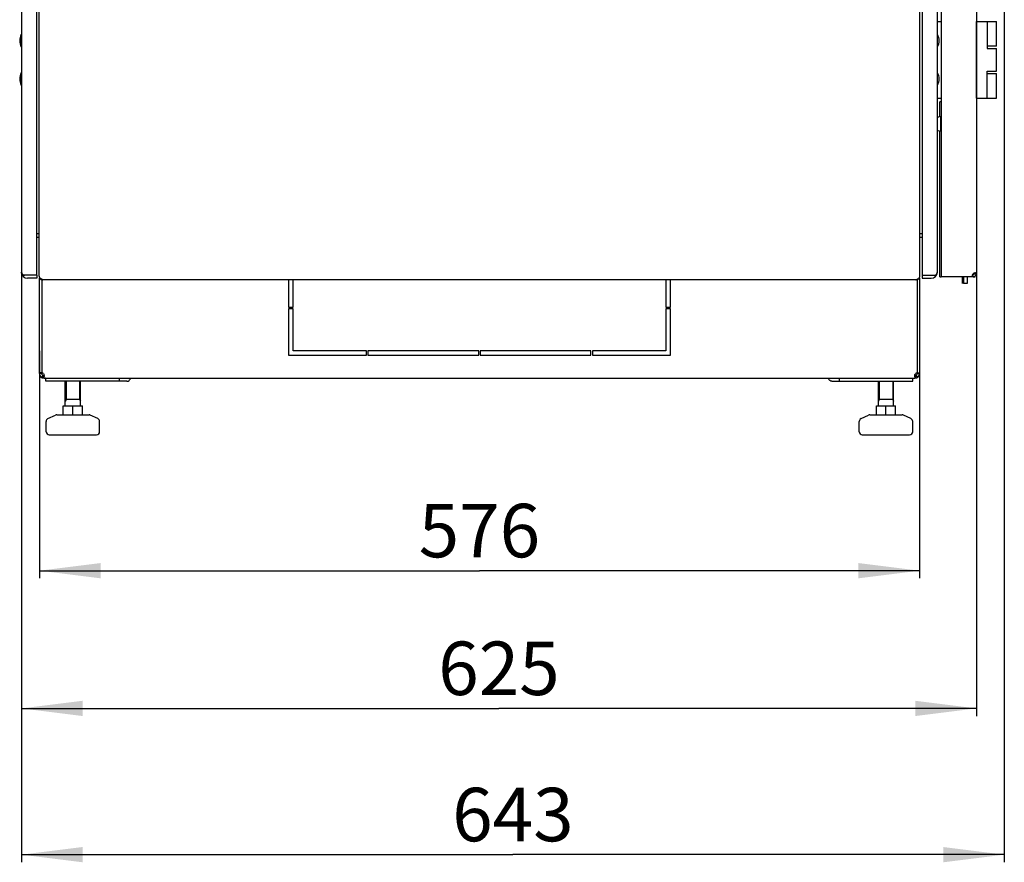
# Model space of a CAD drawing. Units: millimetres. Extents: x 0 to 841, y 0 to 594.
# Drawn here: x 184 to 248, y 150 to 205 of the extents above; entities that cross this region are included whole.
import ezdxf

# ---------------------------------------------------------------- set-up
doc = ezdxf.new("R2010")
doc.units = ezdxf.units.MM
doc.header["$LTSCALE"] = 46.255
doc.layers.get('0').update_dxf_attribs({"linetype": 'CONTINUOUS'})
for name, color, linetype in [('02___PRT_ALL_AXES', 7, 'CONTINUOUS'), ('07__ASM_ALL_ANNOTATION', 7, 'CONTINUOUS'), ('ALL_AXES', 7, 'CONTINUOUS'), ('ALL_FEATURES', 7, 'CONTINUOUS')]:
    doc.layers.add(name, color=color, linetype=linetype)
doc.styles.get("Standard").update_dxf_attribs({"font": 'gost.ttf'})
doc.dimstyles.new('DIMSTYLE_4', dxfattribs={"dimtxt": 3.5, "dimasz": 4, "dimexe": 0.5, "dimexo": 0, "dimgap": 0.875, "dimtad": 1, "dimdec": 0, "dimlfac": 10, "dimtxsty": 'STANDARD', "dimblk": '_FILLED', "dimblk1": '_FILLED', "dimblk2": '_FILLED', "dimcen": 0.09, "dimadec": 0, "dimazin": 0, "dimtp": 0.8, "dimtm": 0.8, "dimtfac": 1, "dimtdec": 0, "dimtofl": 0, "dimtmove": 0, "dimatfit": 3, "dimldrblk": '_FILLED', "dimfxl": 1, "dimtolj": 1, "dimarcsym": 0})

# ---------------------------------------------------------------- blocks, each defined once
blk = doc.blocks.new('_FILLED')
at = {"color": 0, "linetype": 'ByBlock'}
blk.add_solid([(0, 0), (-1, 0.125), (-1, -0.125)], dxfattribs=at)
blk = doc.blocks.new('*D17')
at = {"layer": '07__ASM_ALL_ANNOTATION', "color": 2, "linetype": 'Continuous'}
for p, q in [((185.097, 183.261), (185.097, 168.364)), ((242.697, 181.811), (242.697, 168.364)), ((185.097, 168.864), (213.897, 168.864)), ((242.697, 168.864), (213.897, 168.864))]:
    blk.add_line(p, q, dxfattribs=at)
at = {"layer": '07__ASM_ALL_ANNOTATION', "color": 2, "linetype": 'Continuous', "xscale": 4, "yscale": 4, "zscale": 4, "rotation": 180}
blk.add_blockref('_FILLED', (185.097, 168.864), dxfattribs=at)
at = {"layer": '07__ASM_ALL_ANNOTATION', "color": 2, "linetype": 'Continuous', "xscale": 4, "yscale": 4, "zscale": 4}
blk.add_blockref('_FILLED', (242.697, 168.864), dxfattribs=at)
at = {"layer": '07__ASM_ALL_ANNOTATION', "color": 2, "linetype": 'Continuous', "insert": (213.897, 173.239), "char_height": 3.5, "width": 6.58824, "attachment_point": 2, "line_spacing_factor": 0.9}
blk.add_mtext('576', dxfattribs=at)
blk = doc.blocks.new('*D18')
at = {"layer": '07__ASM_ALL_ANNOTATION', "color": 2, "linetype": 'Continuous'}
for p, q in [((183.922, 188.401), (183.922, 159.35)), ((246.428, 188.341), (246.428, 159.35)), ((183.922, 159.85), (215.175, 159.85)), ((246.428, 159.85), (215.175, 159.85))]:
    blk.add_line(p, q, dxfattribs=at)
at = {"layer": '07__ASM_ALL_ANNOTATION', "color": 2, "linetype": 'Continuous', "xscale": 4, "yscale": 4, "zscale": 4, "rotation": 180}
blk.add_blockref('_FILLED', (183.922, 159.85), dxfattribs=at)
at = {"layer": '07__ASM_ALL_ANNOTATION', "color": 2, "linetype": 'Continuous', "xscale": 4, "yscale": 4, "zscale": 4}
blk.add_blockref('_FILLED', (246.428, 159.85), dxfattribs=at)
at = {"layer": '07__ASM_ALL_ANNOTATION', "color": 2, "linetype": 'Continuous', "insert": (215.175, 164.225), "char_height": 3.5, "width": 6.58824, "attachment_point": 2, "line_spacing_factor": 0.9}
blk.add_mtext('625', dxfattribs=at)
blk = doc.blocks.new('*D19')
at = {"layer": '07__ASM_ALL_ANNOTATION', "color": 2, "linetype": 'Continuous'}
for p, q in [((248.255, 276.322), (248.255, 149.778)), ((183.922, 188.401), (183.922, 149.778)), ((183.922, 150.278), (216.089, 150.278)), ((248.255, 150.278), (216.089, 150.278))]:
    blk.add_line(p, q, dxfattribs=at)
at = {"layer": '07__ASM_ALL_ANNOTATION', "color": 2, "linetype": 'Continuous', "xscale": 4, "yscale": 4, "zscale": 4, "rotation": 180}
blk.add_blockref('_FILLED', (183.922, 150.278), dxfattribs=at)
at = {"layer": '07__ASM_ALL_ANNOTATION', "color": 2, "linetype": 'Continuous', "xscale": 4, "yscale": 4, "zscale": 4}
blk.add_blockref('_FILLED', (248.255, 150.278), dxfattribs=at)
at = {"layer": '07__ASM_ALL_ANNOTATION', "color": 2, "linetype": 'Continuous', "insert": (216.089, 154.653), "char_height": 3.5, "width": 6.58824, "attachment_point": 2, "line_spacing_factor": 0.9}
blk.add_mtext('643', dxfattribs=at)

msp = doc.modelspace()

# ---------------------------------------------------------------- linework, layer by layer
at = {"color": 3, "linetype": 'Continuous'}
for p, q in [((185.07198, 188.13125), (185.07198, 380.28125)), ((242.72198, 188.13125), (242.72198, 380.28125)), ((244.12846, 380.50125), (244.12846, 188.10125)), ((183.92198, 380.20125), (183.92198, 188.40125)), ((243.87198, 188.40125), (243.87198, 380.20125)), ((246.42846, 380.26187), (246.42846, 188.34063)), ((244.04317, 198.58302), (244.04317, 199.05125)), ((244.04317, 188.10125), (244.04317, 197.61948)), ((246.42713, 188.29667), (246.42574, 188.30602)), ((184.92198, 188.20125), (184.03914, 188.20125)), ((185.27703, 187.91993), (185.26132, 187.9298)), ((185.30198, 187.90125), (185.32043, 187.90125)), ((242.47123, 187.90125), (185.32273, 187.90125)), ((185.32319, 187.90125), (185.32273, 187.90125)), ((242.49198, 187.90125), (242.47353, 187.90125)), ((242.51692, 187.91993), (242.53264, 187.9298)), ((242.87198, 188.20125), (243.75482, 188.20125)), ((246.22714, 188.10125), (244.12846, 188.10125)), ((185.3767, 181.65319), (185.35304, 181.6395)), ((185.39182, 181.67209), (185.3767, 181.65319)), ((190.82028, 181.26125), (185.51698, 181.26125)), ((236.97368, 181.26125), (242.27698, 181.26125))]:
    msp.add_line(p, q, dxfattribs=at)
at = {"color": 7, "linetype": 'Continuous'}
for p, q in [((243.89198, 204.80125), (244.12703, 204.80125)), ((243.89198, 203.95125), (243.89198, 204.80125)), ((246.42846, 204.80125), (247.74198, 204.80125)), ((246.44198, 199.80125), (246.44198, 204.80125)), ((247.14097, 204.80125), (247.14097, 203.05125)), ((247.74198, 203.20125), (247.74198, 204.80125)), ((183.92198, 203.88125), (183.90198, 203.88125)), ((243.87198, 203.88125), (243.89198, 203.88125)), ((183.92198, 203.22125), (183.90198, 203.22125)), ((243.87198, 203.22125), (243.89198, 203.22125)), ((243.89198, 201.45125), (243.89198, 203.15125)), ((247.74197, 203.20125), (247.14097, 203.20125)), ((247.14097, 203.05125), (247.74198, 203.05125)), ((247.74198, 201.55125), (247.74198, 203.05125)), ((183.92198, 201.38125), (183.90198, 201.38125)), ((243.87198, 201.38125), (243.89198, 201.38125)), ((247.14097, 201.55125), (247.74198, 201.55125)), ((247.14097, 199.80125), (247.14097, 201.55125)), ((247.14097, 201.40125), (247.74197, 201.40125)), ((247.74198, 199.80125), (247.74198, 201.40125)), ((183.92198, 200.72125), (183.90198, 200.72125)), ((243.87198, 200.72125), (243.89198, 200.72125)), ((243.89198, 199.80125), (243.89198, 200.65125)), ((243.89198, 199.80125), (244.12703, 199.80125)), ((244.12846, 199.55125), (244.04243, 199.55125)), ((246.42846, 199.80125), (247.74198, 199.80125)), ((185.07198, 190.90125), (184.92198, 190.90125)), ((242.87198, 190.90125), (242.72198, 190.90125)), ((184.92198, 190.70125), (185.07198, 190.70125)), ((242.72198, 190.70125), (242.87198, 190.70125)), ((246.18857, 188.14298), (246.18857, 188.22125)), ((246.29745, 188.33883), (246.284, 188.33883)), ((246.42067, 188.28051), (246.30458, 188.31088)), ((246.42713, 188.29667), (246.30779, 188.29667)), ((184.03914, 188.11841), (184.12198, 188.20125)), ((185.27249, 187.90315), (185.27484, 187.92131)), ((201.39698, 187.90125), (201.39698, 186.11125)), ((201.69698, 186.11125), (201.69698, 187.90125)), ((226.09698, 187.90125), (226.09698, 186.11125)), ((226.39698, 186.11125), (226.39698, 187.90125)), ((242.52146, 187.90315), (242.51912, 187.92131)), ((243.67198, 188.20125), (243.75482, 188.11841)), ((244.04317, 188.10125), (244.12846, 188.10125)), ((245.52674, 187.65125), (245.52674, 188.10125)), ((245.52748, 187.65125), (245.52748, 188.10125)), ((245.58272, 188.10125), (245.58272, 187.65125)), ((245.58346, 188.10125), (245.58346, 187.65125)), ((245.83309, 187.65125), (245.58346, 187.65125)), ((245.83309, 188.10125), (245.83309, 187.65125)), ((201.39698, 186.11125), (201.69698, 186.11125)), ((201.69698, 186.01125), (201.39698, 186.01125)), ((201.39698, 186.01125), (201.39698, 182.96125)), ((201.69698, 183.26125), (201.69698, 186.01125)), ((226.09698, 186.11125), (226.39698, 186.11125)), ((226.39698, 186.01125), (226.09698, 186.01125)), ((226.09698, 186.01125), (226.09698, 183.26125)), ((226.39698, 182.96125), (226.39698, 186.01125)), ((206.49698, 183.26125), (201.69698, 183.26125)), ((206.49698, 182.96125), (206.49698, 183.26125)), ((213.84698, 183.26125), (206.59698, 183.26125)), ((206.59698, 183.26125), (206.59698, 182.96125)), ((213.84698, 182.96125), (213.84698, 183.26125)), ((221.19698, 183.26125), (213.94698, 183.26125)), ((213.94698, 183.26125), (213.94698, 182.96125)), ((221.19698, 182.96125), (221.19698, 183.26125)), ((226.09698, 183.26125), (221.29698, 183.26125)), ((221.29698, 183.26125), (221.29698, 182.96125)), ((201.39698, 182.96125), (206.49698, 182.96125)), ((206.59698, 182.96125), (213.84698, 182.96125)), ((213.94698, 182.96125), (221.19698, 182.96125)), ((221.29698, 182.96125), (226.39698, 182.96125)), ((185.24698, 181.76125), (185.09698, 181.76125)), ((242.54698, 181.76125), (242.69698, 181.76125)), ((185.30936, 181.6395), (185.22175, 181.51775)), ((185.35304, 181.6395), (185.35304, 181.51775)), ((185.39698, 181.62806), (185.39688, 181.6108)), ((185.39698, 181.6395), (185.39698, 181.62806)), ((185.39698, 181.48775), (185.39698, 181.46125)), ((185.39698, 181.46125), (242.39698, 181.46125)), ((185.51698, 181.26125), (185.51698, 181.46125)), ((186.78475, 179.66125), (186.78475, 181.26125)), ((187.78475, 179.66125), (187.78475, 181.26125)), ((190.3253, 181.26125), (190.3253, 181.46125)), ((237.46865, 181.26125), (237.46865, 181.46125)), ((240.00921, 179.66125), (240.00921, 181.26125)), ((241.00921, 179.66125), (241.00921, 181.26125)), ((242.27698, 181.26125), (242.27698, 181.46125)), ((242.39698, 181.6395), (242.39698, 181.62806)), ((242.39698, 181.48775), (242.39698, 181.46125)), ((242.44091, 181.6395), (242.44091, 181.51775)), ((242.48459, 181.6395), (242.57221, 181.51775)), ((187.78475, 180.06125), (186.78475, 180.06125)), ((241.00921, 180.06125), (240.00921, 180.06125)), ((186.65475, 179.66125), (187.91475, 179.66125)), ((186.65475, 179.06125), (186.65475, 179.66125)), ((187.28475, 179.06125), (187.28475, 179.66125)), ((187.91475, 179.06125), (187.91475, 179.66125)), ((239.87921, 179.66125), (241.13921, 179.66125)), ((239.87921, 179.06125), (239.87921, 179.66125)), ((240.50921, 179.06125), (240.50921, 179.66125)), ((241.13921, 179.06125), (241.13921, 179.66125)), ((185.53475, 177.96125), (185.53475, 178.63329)), ((185.65093, 178.81488), (186.14486, 179.04284)), ((186.22867, 179.06125), (188.34082, 179.06125)), ((188.91856, 178.81488), (188.42463, 179.04284)), ((189.03475, 177.96125), (189.03475, 178.63329)), ((238.75921, 177.96125), (238.75921, 178.63329)), ((238.8754, 178.81488), (239.36933, 179.04284)), ((239.45314, 179.06125), (241.56528, 179.06125)), ((242.14302, 178.81488), (241.6491, 179.04284)), ((242.25921, 177.96125), (242.25921, 178.63329)), ((185.73475, 177.76125), (188.83475, 177.76125)), ((238.95921, 177.76125), (242.05921, 177.76125))]:
    msp.add_line(p, q, dxfattribs=at)
at = {"color": 2, "linetype": 'Continuous'}
for p, q in [((186.84475, 181.26125), (186.84475, 180.06125)), ((187.72475, 181.26125), (187.72475, 180.06125)), ((240.06921, 181.26125), (240.06921, 180.06125)), ((240.94921, 181.26125), (240.94921, 180.06125)), ((186.84475, 180.06125), (186.78475, 179.95733)), ((187.72475, 180.06125), (187.78475, 179.95733)), ((240.06921, 180.06125), (240.00921, 179.95733)), ((240.94921, 180.06125), (241.00921, 179.95733))]:
    msp.add_line(p, q, dxfattribs=at)
at = {"color": 3, "linetype": 'Continuous'}
msp.add_lwpolyline([(242.44091, 181.6395), (242.41725, 181.65319), (242.40214, 181.67209)], dxfattribs=at)
for centre, radius, start, end in [((184.32198, 188.40125), 0.4, 180, 270), ((243.47198, 188.40125), 0.4, 270, 360), ((246.18835, 188.3414), 0.24017, 278.5199046, 345.313279), ((246.18839, 188.34116), 0.24007, 345.3647127, 349.4617897), ((246.33149, 188.28814), 0.09593, 10.7422262, 13.4597751), ((245.69435, 188.3408), 0.73411, 356.5530026, 357.714431), ((245.69849, 188.34065), 0.72996, 357.7138915, 359.9987006), ((185.30198, 188.13125), 0.23, 180, 270), ((186.50291, 189.91207), 2.33901, 237.3853081, 237.9390529), ((185.32368, 188.02453), 0.12331, 259.8624241, 262.7534474), ((185.32325, 188.02094), 0.11969, 262.7434695, 268.6503559), ((185.32319, 188.01968), 0.11843, 268.6624435, 269.7769663), ((242.47076, 188.01968), 0.11843, 270.2230337, 271.3375565), ((242.47071, 188.02094), 0.11969, 271.3496441, 277.2565305), ((242.47027, 188.02453), 0.12331, 277.2465526, 280.1375759), ((242.49198, 188.13125), 0.23, 270, 360), ((241.29105, 189.91207), 2.33901, 302.0609471, 302.6146919), ((246.34182, 188.24893), 0.18697, 230.9024003, 232.168259), ((185.39698, 181.76125), 0.15, 180, 252.8723193), ((242.39698, 181.76125), 0.15, 287.1276807, 360)]:
    msp.add_arc(centre, radius, start, end, dxfattribs=at)
at = {"color": 7, "linetype": 'Continuous'}
for centre, radius, start, end in [((246.1886, 188.33949), 0.11824, 269.9829309, 274.7228361), ((246.18846, 188.34125), 0.12001, 274.7226365, 339.4000712), ((246.17762, 188.34117), 0.1199, 282.0009266, 341.417033), ((246.17778, 188.341), 0.11969, 341.472727, 343.3743924), ((246.1785, 188.34086), 0.11896, 343.3653507, 353.4408452), ((246.1786, 188.34076), 0.11884, 353.4824397, 359.4340452), ((246.18795, 188.34159), 0.12061, 339.3341358, 345.2458892), ((185.39698, 181.76125), 0.3, 180, 270), ((242.39698, 181.76125), 0.3, 270, 360), ((185.34394, 181.67115), 0.04806, 325.8743525, 335.6226549), ((185.73475, 178.63329), 0.2, 114.7751406, 180), ((186.22867, 178.86125), 0.2, 90, 114.7751406), ((188.34082, 178.86125), 0.2, 65.2248594, 90), ((188.83475, 178.63329), 0.2, 0, 65.2248594), ((238.95921, 178.63329), 0.2, 114.7751406, 180), ((239.45314, 178.86125), 0.2, 90, 114.7751406), ((241.56528, 178.86125), 0.2, 65.2248594, 90), ((242.05921, 178.63329), 0.2, 0, 65.2248594), ((185.73475, 177.96125), 0.2, 180, 270), ((188.83475, 177.96125), 0.2, 270, 360), ((238.95921, 177.96125), 0.2, 180, 270), ((242.05921, 177.96125), 0.2, 270, 360)]:
    msp.add_arc(centre, radius, start, end, dxfattribs=at)
at = {"color": 3, "linetype": 'Continuous'}
for points, knots in [([(244.04317, 199.05125), (244.04317, 199.11503), (244.04316, 199.20764), (244.04304, 199.32546), (244.04302, 199.40033), (244.04272, 199.46151), (244.04304, 199.5036), (244.04235, 199.52786), (244.04327, 199.5408), (244.04145, 199.5461), (244.04323, 199.55125), (244.04243, 199.55125)], [0, 0, 0, 0, 0.38268177, 0.55556736, 0.70710386, 0.83146571, 0.92387622, 0.95693676, 0.98078167, 0.9951821, 1, 1, 1, 1]), ([(184.03914, 188.20125), (184.02511, 188.21388), (183.97861, 188.25885), (183.93868, 188.31499), (183.92727, 188.3598)], [0, 0, 0, 0, 0.28984235, 1, 1, 1, 1]), ([(243.75482, 188.20125), (243.76885, 188.21388), (243.81534, 188.25885), (243.85528, 188.31499), (243.86669, 188.3598)], [0, 0, 0, 0, 0.28984235, 1, 1, 1, 1]), ([(246.29561, 188.34337), (246.28543, 188.34001), (246.24435, 188.32355), (246.20653, 188.29448), (246.18881, 188.26583)], [0, 0, 0, 0, 0.24134807, 1, 1, 1, 1]), ([(246.3584, 188.3544), (246.35358, 188.3544), (246.33228, 188.35331), (246.31126, 188.34853), (246.29561, 188.34337)], [0, 0, 0, 0, 0.22646093, 1, 1, 1, 1]), ([(246.4108, 188.33736), (246.40791, 188.34028), (246.39285, 188.35175), (246.37297, 188.35441), (246.3584, 188.3544)], [0, 0, 0, 0, 0.22002969, 1, 1, 1, 1]), ([(185.27249, 187.90315), (185.24415, 187.90681), (185.19139, 187.91802), (185.17002, 187.97126), (185.17318, 187.99081)], [0, 0, 0, 0, 0.59074483, 1, 1, 1, 1]), ([(185.30198, 187.90315), (185.30098, 187.90414), (185.29289, 187.91015), (185.28433, 187.91534), (185.27703, 187.91993)], [0, 0, 0, 0, 0.1401462, 1, 1, 1, 1]), ([(242.49198, 187.90315), (242.49297, 187.90414), (242.50106, 187.91015), (242.50962, 187.91534), (242.51692, 187.91993)], [0, 0, 0, 0, 0.1401462, 1, 1, 1, 1]), ([(242.52146, 187.90315), (242.54981, 187.90681), (242.60257, 187.91802), (242.62394, 187.97126), (242.62077, 187.99081)], [0, 0, 0, 0, 0.59074483, 1, 1, 1, 1]), ([(190.82028, 181.26125), (190.87063, 181.26125), (190.98131, 181.30807), (191.04243, 181.40558), (191.06505, 181.46081)], [0, 0, 0, 0, 0.45758614, 1, 1, 1, 1]), ([(236.97368, 181.26125), (236.92333, 181.26125), (236.81265, 181.30807), (236.75153, 181.40558), (236.72891, 181.46081)], [0, 0, 0, 0, 0.45758614, 1, 1, 1, 1])]:
    msp.add_open_spline(points, degree=3, knots=knots, dxfattribs=at)
for points in [[(183.92727, 188.3598), (183.92383, 188.3733), (183.92198, 188.38732), (183.92198, 188.40125)], [(243.86669, 188.3598), (243.87013, 188.3733), (243.87198, 188.38732), (243.87198, 188.40125)], [(246.41947, 188.32528), (246.41722, 188.3297), (246.41429, 188.33384), (246.4108, 188.33736)], [(246.42478, 188.31047), (246.42356, 188.31557), (246.42185, 188.32061), (246.41947, 188.32528)], [(185.24222, 187.9419), (185.21848, 187.95713), (185.19522, 187.97321), (185.17318, 187.99081)], [(242.55174, 187.9419), (242.57548, 187.95713), (242.59873, 187.97321), (242.62077, 187.99081)], [(246.18881, 188.14298), (246.19803, 188.12807), (246.2103, 188.11488), (246.2239, 188.10382)]]:
    msp.add_open_spline(points, degree=3, dxfattribs=at)
at = {"color": 7, "linetype": 'Continuous'}
for points in [[(246.30369, 188.3263), (246.30205, 188.33241), (246.29965, 188.33854), (246.29582, 188.34357)], [(246.30662, 188.31047), (246.30598, 188.3158), (246.30509, 188.32112), (246.30369, 188.3263)], [(246.30779, 188.29667), (246.30753, 188.30128), (246.30717, 188.30589), (246.30662, 188.31047)], [(185.35861, 181.76125), (185.37554, 181.73526), (185.3924, 181.70556), (185.3924, 181.67454)], [(185.4889, 181.46125), (185.45753, 181.46125), (185.42277, 181.46716), (185.39833, 181.48682)], [(242.30505, 181.46125), (242.33642, 181.46125), (242.37118, 181.46716), (242.39563, 181.48682)]]:
    msp.add_open_spline(points, degree=3, dxfattribs=at)
for points, knots in [([(185.37677, 181.54524), (185.37304, 181.54224), (185.36346, 181.53726), (185.35284, 181.53588), (185.34709, 181.53574)], [0, 0, 0, 0, 0.45388114, 1, 1, 1, 1]), ([(185.39833, 181.48682), (185.39148, 181.49233), (185.37767, 181.50611), (185.36639, 181.52195), (185.36076, 181.53092)], [0, 0, 0, 0, 0.45381142, 1, 1, 1, 1]), ([(185.39458, 181.58127), (185.39341, 181.57426), (185.39008, 181.56089), (185.38184, 181.54932), (185.37677, 181.54524)], [0, 0, 0, 0, 0.52166255, 1, 1, 1, 1]), ([(185.3924, 181.67454), (185.3924, 181.67052), (185.39173, 181.66255), (185.38934, 181.65489), (185.38772, 181.65131)], [0, 0, 0, 0, 0.50537328, 1, 1, 1, 1]), ([(185.39688, 181.6108), (185.39679, 181.60578), (185.39643, 181.5959), (185.39538, 181.58606), (185.39458, 181.58127)], [0, 0, 0, 0, 0.50822226, 1, 1, 1, 1]), ([(242.39563, 181.48682), (242.40248, 181.49233), (242.41629, 181.50611), (242.42757, 181.52195), (242.4332, 181.53092)], [0, 0, 0, 0, 0.45381142, 1, 1, 1, 1]), ([(242.39698, 181.62806), (242.39698, 181.63564), (242.39696, 181.65116), (242.39799, 181.66668), (242.39905, 181.67454)], [0, 0, 0, 0, 0.48869212, 1, 1, 1, 1]), ([(242.39905, 181.67454), (242.40012, 181.68251), (242.40336, 181.69834), (242.4101, 181.71318), (242.41449, 181.71992)], [0, 0, 0, 0, 0.49974971, 1, 1, 1, 1]), ([(242.40231, 181.58222), (242.40231, 181.58664), (242.40321, 181.59609), (242.40564, 181.60524), (242.40723, 181.61)], [0, 0, 0, 0, 0.46789819, 1, 1, 1, 1]), ([(242.41539, 181.54315), (242.41146, 181.54857), (242.4046, 181.56094), (242.40231, 181.575), (242.40231, 181.58222)], [0, 0, 0, 0, 0.4811788, 1, 1, 1, 1]), ([(242.40723, 181.61), (242.40788, 181.61195), (242.40932, 181.61591), (242.41096, 181.6198), (242.41184, 181.62178)], [0, 0, 0, 0, 0.48619567, 1, 1, 1, 1]), ([(242.41449, 181.71992), (242.41776, 181.72494), (242.4258, 181.73468), (242.43592, 181.74223), (242.44152, 181.74555)], [0, 0, 0, 0, 0.47908781, 1, 1, 1, 1]), ([(242.44091, 181.51775), (242.43623, 181.52151), (242.42706, 181.52931), (242.41893, 181.53828), (242.41539, 181.54315)], [0, 0, 0, 0, 0.49940554, 1, 1, 1, 1])]:
    msp.add_open_spline(points, degree=3, knots=knots, dxfattribs=at)
at = {"layer": '02___PRT_ALL_AXES', "color": 7, "linetype": 'Continuous'}
for p, q in [((183.90198, 203.15125), (183.90198, 203.95125)), ((183.90198, 203.88125), (183.92198, 203.88125)), ((243.89198, 203.88125), (243.87198, 203.88125)), ((243.89198, 203.15125), (243.89198, 203.95125)), ((183.90198, 203.22125), (183.92198, 203.22125)), ((243.89198, 203.22125), (243.87198, 203.22125)), ((183.90198, 200.65125), (183.90198, 201.45125)), ((183.90198, 201.38125), (183.92198, 201.38125)), ((243.89198, 201.38125), (243.87198, 201.38125)), ((243.89198, 200.65125), (243.89198, 201.45125)), ((183.90198, 200.72125), (183.92198, 200.72125)), ((243.89198, 200.72125), (243.87198, 200.72125)), ((244.10777, 198.60125), (243.93061, 198.55125)), ((244.10845, 197.89117), (244.10845, 198.31133)), ((244.12784, 198.31125), (244.10845, 198.31125)), ((244.12784, 197.89125), (244.10845, 197.89125)), ((244.10777, 197.60125), (243.93061, 197.65125)), ((246.17691, 188.22125), (246.18857, 188.22125)), ((246.18005, 188.16914), (246.18005, 188.22125)), ((185.09698, 181.76125), (185.09698, 188.02742)), ((185.24698, 187.90315), (185.24698, 181.81106)), ((242.54698, 187.90315), (242.54698, 181.81106)), ((242.69698, 188.02742), (242.69698, 181.76125)), ((246.22714, 188.10125), (246.35311, 188.10125)), ((185.24698, 181.81106), (185.09698, 181.81106)), ((242.54698, 181.81106), (242.69698, 181.81106))]:
    msp.add_line(p, q, dxfattribs=at)
at = {"layer": '02___PRT_ALL_AXES', "color": 3, "linetype": 'Continuous'}
for p, q in [((185.24698, 181.76125), (185.24698, 181.81106)), ((242.54698, 181.81106), (242.54698, 181.76125))]:
    msp.add_line(p, q, dxfattribs=at)
at = {"layer": '02___PRT_ALL_AXES', "color": 7, "linetype": 'Continuous'}
for centre, radius, start, end in [((184.65198, 203.55125), 0.85, 151.9275131, 208.0724869), ((243.14198, 203.55125), 0.85, 331.9275131, 28.0724869), ((184.65198, 201.05125), 0.85, 151.9275131, 208.0724869), ((243.14198, 201.05125), 0.85, 331.9275131, 28.0724869), ((243.95777, 198.45501), 0.1, 105.7609506, 149.1865025), ((243.95778, 197.7475), 0.1, 210.8267122, 254.2389408), ((246.39699, 188.17131), 0.16348, 202.7455099, 205.374997), ((185.24698, 181.66106), 0.15, 41.9106157, 90), ((242.54698, 181.66106), 0.15, 90, 138.0893843)]:
    msp.add_arc(centre, radius, start, end, dxfattribs=at)
at = {"layer": '02___PRT_ALL_AXES', "color": 3, "linetype": 'Continuous'}
msp.add_arc((246.32653, 188.20417), 0.15089, 155.8802381, 173.4854689, dxfattribs=at)
at = {"layer": '02___PRT_ALL_AXES', "color": 7, "linetype": 'Continuous'}
for points, knots in [([(244.10845, 198.31133), (244.10844, 198.33205), (244.1084, 198.37166), (244.10834, 198.42795), (244.10827, 198.47764), (244.1082, 198.51447), (244.10813, 198.5399), (244.10809, 198.55571), (244.10803, 198.56922), (244.108, 198.58038), (244.10792, 198.58909), (244.10793, 198.59489), (244.10782, 198.59816), (244.10791, 198.59988), (244.10768, 198.60058), (244.10788, 198.60125), (244.10777, 198.60125)], [0, 0, 0, 0, 0.21440096, 0.40986043, 0.58243582, 0.72864616, 0.79092129, 0.84554229, 0.89223666, 0.93076633, 0.96093776, 0.98259932, 0.99020248, 0.99563982, 0.9989066, 1, 1, 1, 1]), ([(244.10777, 197.60125), (244.10788, 197.60125), (244.10768, 197.60193), (244.10791, 197.60263), (244.10782, 197.60434), (244.10793, 197.60761), (244.10792, 197.61342), (244.108, 197.62212), (244.10803, 197.63329), (244.10809, 197.6468), (244.10813, 197.66261), (244.1082, 197.68803), (244.10827, 197.72486), (244.10834, 197.77456), (244.1084, 197.83084), (244.10844, 197.87045), (244.10845, 197.89117)], [0, 0, 0, 0, 0.0010934, 0.00436018, 0.00979752, 0.01740068, 0.03906224, 0.06923367, 0.10776334, 0.15445771, 0.20907871, 0.27135384, 0.41756418, 0.59013957, 0.78559904, 1, 1, 1, 1]), ([(246.23012, 188.23366), (246.23102, 188.24262), (246.23576, 188.27453), (246.24636, 188.3064), (246.25959, 188.32563)], [0, 0, 0, 0, 0.27841981, 1, 1, 1, 1])]:
    msp.add_open_spline(points, degree=3, knots=knots, dxfattribs=at)
at = {"layer": '02___PRT_ALL_AXES', "color": 3, "linetype": 'Continuous'}
for points in [[(246.17661, 188.22129), (246.17364, 188.19504), (246.178, 188.16708), (246.18881, 188.14298)], [(246.35311, 188.10125), (246.34532, 188.11766), (246.34025, 188.13544), (246.33701, 188.15331)]]:
    msp.add_open_spline(points, degree=3, dxfattribs=at)
at = {"layer": 'ALL_AXES', "color": 3, "linetype": 'Continuous'}
for p, q in [((184.92198, 188.00125), (184.32198, 188.00125)), ((242.87198, 188.00125), (243.47198, 188.00125))]:
    msp.add_line(p, q, dxfattribs=at)
at = {"layer": 'ALL_FEATURES', "color": 3, "linetype": 'Continuous'}
for p, q in [((184.92198, 188.20125), (184.92198, 380.40125)), ((242.87198, 380.40125), (242.87198, 188.20125))]:
    msp.add_line(p, q, dxfattribs=at)
at = {"layer": 'ALL_FEATURES', "color": 7, "linetype": 'Continuous'}
for p, q in [((184.92198, 188.20125), (184.92198, 188.00125)), ((242.87198, 188.20125), (242.87198, 188.00125))]:
    msp.add_line(p, q, dxfattribs=at)

# ---------------------------------------------------------------- dimensions: what is measured, and where the dimension line sits
at = {"layer": '07__ASM_ALL_ANNOTATION', "color": 2, "linetype": 'Continuous'}
for base, p2, picture, middle in [((248.25542, 150.27785), (248.25542, 276.32226), '*D19', (216.12086, 150.27785)), ((246.42846, 159.84967), (246.42846, 188.34063), '*D18', (215.16878, 159.84967))]:
    dim = msp.add_linear_dim(base=base, p1=(183.92198, 188.40125), p2=p2, dimstyle='DIMSTYLE_4', dxfattribs=at)
    dim.commit()
    dim.dimension.update_dxf_attribs({"geometry": picture, "text_midpoint": middle, "dimtype": 160})
dim = msp.add_linear_dim(base=(185.09698, 168.86432), p1=(242.69698, 181.81106), p2=(185.09698, 183.26125), angle=180, dimstyle='DIMSTYLE_4', dxfattribs=at)
dim.commit()
dim.dimension.update_dxf_attribs({"geometry": '*D17', "text_midpoint": (213.89376, 168.86432), "dimtype": 160})

doc.saveas('drawing.dxf')
